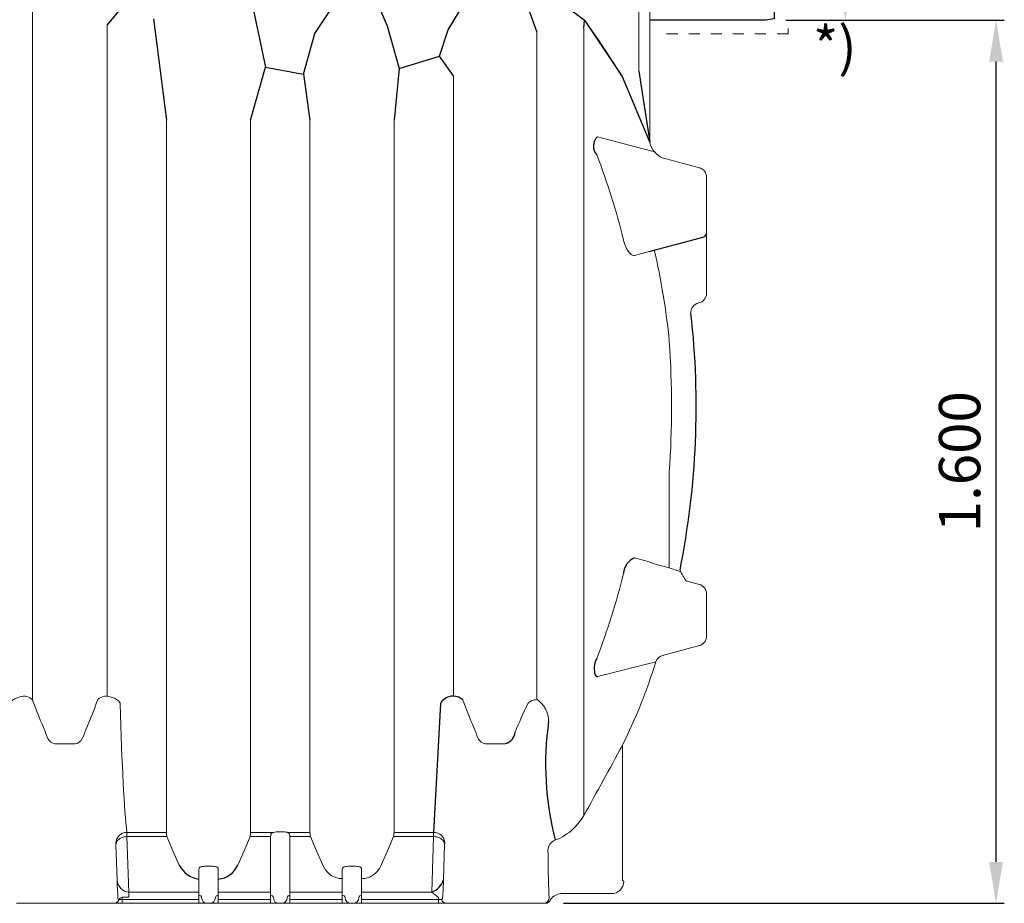
# Model space of a CAD drawing. Units: millimetres. Extents: x 27115 to 38942, y 55515 to 63829.
# Drawn here: x 31462 to 33247, y 58270 to 59871 of the extents above; entities that cross this region are included whole.
import ezdxf

# ---------------------------------------------------------------- set-up
doc = ezdxf.new("R2010")
doc.units = ezdxf.units.MM
doc.layers.add('Bemaßung', color=5, linetype='Continuous', lineweight=15)
doc.styles.add('R4', font='swisscb.ttf', dxfattribs={"height": 500})
doc.styles.get("Standard").update_dxf_attribs({"font": 'romans.shx', "width": 0.8})
doc.dimstyles.new('KESSEL Typ2014-30', dxfattribs={"dimscale": 30, "dimtxt": 2.5, "dimasz": 2.5, "dimexe": 0.5, "dimexo": 1.2, "dimtad": 1, "dimdec": 0, "dimlunit": 6, "dimtxsty": 'Standard', "dimcen": 2.5, "dimadec": 0, "dimazin": 0, "dimtfac": 1, "dimtdec": 0, "dimtmove": 1, "dimatfit": 3, "dimfxl": 1, "dimarcsym": 0})

# ---------------------------------------------------------------- blocks, each defined once
blk = doc.blocks.new('*D12')
at = {"layer": 'Bemaßung', "color": 0, "linetype": 'ByBlock', "lineweight": -2, "transparency": 16777216}
for p, q in [((32851, 59870), (33247, 59870)), ((33232, 58345), (33232, 59795)), ((32448.1, 58270), (33247, 58270))]:
    blk.add_line(p, q, dxfattribs=at)
for points in [[(33219.5, 59795), (33244.5, 59795), (33232, 59870)], [(33219.5, 58345), (33244.5, 58345), (33232, 58270)]]:
    blk.add_solid(points, dxfattribs=at)
at = {"layer": 'DEFPOINTS', "color": 0, "linetype": 'ByBlock', "lineweight": -2, "transparency": 16777216}
for p in [(32815, 59870), (33232, 59870), (32412.1, 58270)]:
    blk.add_point(p, dxfattribs=at)
at = {"layer": 'Bemaßung', "color": 0, "linetype": 'ByBlock', "lineweight": -2, "transparency": 16777216, "insert": (33175.7, 59070), "char_height": 75, "attachment_point": 5, "rotation": 90}
blk.add_mtext('1.600', dxfattribs=at)
blk = doc.blocks.new('*D15')
at = {"layer": 'Bemaßung', "color": 0, "linetype": 'ByBlock', "lineweight": -2, "transparency": 16777216}
for p, q in [((33114.4, 60016.7), (33114.4, 60262.8)), ((32851, 60070), (32973.8, 60070)), ((32958.8, 59970), (33114.4, 60016.7)), ((32958.8, 59945), (32958.8, 59995)), ((32851, 59870), (32973.8, 59870))]:
    blk.add_line(p, q, dxfattribs=at)
for points in [[(32946.3, 59995), (32971.3, 59995), (32958.8, 60070)], [(32946.3, 59945), (32971.3, 59945), (32958.8, 59870)]]:
    blk.add_solid(points, dxfattribs=at)
at = {"layer": 'DEFPOINTS', "color": 0, "linetype": 'ByBlock', "lineweight": -2, "transparency": 16777216}
for p in [(32815, 60070), (32958.8, 60070), (32815, 59870)]:
    blk.add_point(p, dxfattribs=at)
at = {"layer": 'Bemaßung', "color": 0, "linetype": 'ByBlock', "lineweight": -2, "transparency": 16777216, "insert": (33058.2, 60139.7), "char_height": 75, "attachment_point": 5, "rotation": 90}
blk.add_mtext('%%c200', dxfattribs=at)
blk = doc.blocks.new('99606.30B - va')
at = {"color": 7, "linetype": 'Continuous', "lineweight": 15}
for p, q in [((2584.7, -222.2), (2584.7, -5.2)), ((2604.7, -152.1), (2604.7, -7.9)), ((1485.9, -42.7), (1485.9, -1361.7)), ((1620.9, -138.6), (1620.9, -1354.7)), ((2400, -151.5), (2400, -1361)), ((2484.9, -144.7), (2484.9, -1570.8)), ((2604.7, -152.1), (2604.7, -351.8)), ((2248.5, -1354.7), (2248.5, -230.9)), ((1728.5, -1601.5), (1728.5, -311)), ((1880.9, -311), (1880.9, -1601.5)), ((1988.5, -1601.5), (1988.5, -311)), ((2140.9, -311), (2140.9, -1601.5)), ((2509.9, -341.1), (2613.1, -368.7)), ((2694.3, -397.3), (2627.6, -379.5)), ((2707.2, -625.2), (2707.2, -414.2)), ((2603.4, -549.3), (2577, -556.3)), ((2639.7, -948.8), (2639.7, -1122.3)), ((2577, -1104.1), (2603.4, -1111.2)), ((2612.3, -1114.9), (2639.7, -1122.3)), ((2639.7, -1122.3), (2660.5, -1129.2)), ((2694.3, -1152.3), (2671.6, -1146.3)), ((2707.2, -1246.2), (2707.2, -1169.2)), ((2627.6, -1281), (2694.3, -1263.1)), ((2615.5, -1292.5), (2509.9, -1319.4)), ((1505.5, -1411.6), (1509, -1420)), ((1509, -1420), (1509.6, -1422.2)), ((1579.8, -1422.2), (1580.5, -1420)), ((1580.5, -1420), (1583.9, -1411.6)), ((2285.5, -1411.6), (2289, -1420)), ((2289, -1420), (2289.6, -1422.2)), ((1526.3, -1440.8), (1563.2, -1440.8)), ((2306.3, -1440.8), (2343.2, -1440.8)), ((2554.7, -1442.7), (2554.7, -1610)), ((1656.7, -1601.5), (1728.5, -1601.5)), ((1880.9, -1601.5), (1922.4, -1601.5)), ((1932.2, -1600.5), (1937.2, -1600.5)), ((1947.1, -1601.5), (1988.5, -1601.5)), ((2140.9, -1601.5), (2212.7, -1601.5)), ((1638.9, -1687.4), (1636.9, -1623.3)), ((1656.9, -1609.2), (1660.1, -1709.9)), ((1729.3, -1609.2), (1656.9, -1609.2)), ((1917.2, -1609.2), (1880.2, -1609.2)), ((1917.2, -1709.9), (1917.2, -1609.5)), ((1989.3, -1609.2), (1952.2, -1609.2)), ((1952.2, -1609.5), (1952.2, -1709.9)), ((2212.6, -1609.2), (2140.2, -1609.2)), ((2209.4, -1709.9), (2212.6, -1609.2)), ((2232.6, -1623.3), (2230.5, -1687.4)), ((2554.7, -1610), (2554.7, -1689)), ((1787.2, -1709.9), (1787.2, -1668)), ((1802.2, -1662.6), (1807.2, -1662.6)), ((1822.2, -1668), (1822.2, -1709.9)), ((2047.2, -1679.7), (2047.2, -1668)), ((2062.2, -1662.6), (2067.2, -1662.6)), ((2082.2, -1668), (2082.2, -1679.7)), ((2047.2, -1685.3), (2046.3, -1685.3)), ((2047.2, -1685.3), (2047.2, -1679.7)), ((2047.2, -1709.9), (2047.2, -1685.3)), ((2082.2, -1679.7), (2082.2, -1685.3)), ((2082.2, -1685.3), (2082.2, -1709.9)), ((2083.2, -1685.3), (2082.2, -1685.3)), ((2554.8, -1689), (2554.7, -1689)), ((2556.9, -1689.7), (2556.5, -1689.3)), ((1660.1, -1709.9), (1787.2, -1709.9)), ((1660.1, -1718.6), (1660.1, -1709.9)), ((1787.2, -1715.5), (1787.2, -1709.9)), ((1822.2, -1709.9), (1917.2, -1709.9)), ((1822.2, -1709.9), (1822.2, -1715.5)), ((1917.2, -1715.5), (1917.2, -1709.9)), ((1952.2, -1709.9), (2047.2, -1709.9)), ((1952.2, -1709.9), (1952.2, -1715.5)), ((2047.2, -1715.5), (2047.2, -1709.9)), ((2082.2, -1709.9), (2209.4, -1709.9)), ((2082.2, -1709.9), (2082.2, -1715.5)), ((2221.4, -1719.7), (2209.4, -1709.9)), ((2443.6, -1712.5), (2534.7, -1712.5)), ((1472.6, -1730), (1456.4, -1730)), ((1484.2, -1730), (1472.6, -1730)), ((1499.2, -1730), (1484.2, -1730)), ((1527.2, -1730), (1499.2, -1730)), ((1542.2, -1730), (1527.2, -1730)), ((1547.2, -1730), (1542.2, -1730)), ((1562.2, -1730), (1547.2, -1730)), ((1590.2, -1730), (1562.2, -1730)), ((1605.2, -1730), (1590.2, -1730)), ((1616.9, -1730), (1605.2, -1730)), ((1633, -1730), (1616.9, -1730)), ((1648, -1730), (1633, -1730)), ((1648, -1723.1), (1648, -1719.7)), ((1648, -1730), (1648, -1723.1)), ((1787.2, -1723.1), (1648, -1723.1)), ((1787.2, -1730), (1648, -1730)), ((1787.2, -1730), (1787.2, -1715.5)), ((1802.2, -1730), (1787.2, -1730)), ((1807.2, -1730), (1802.2, -1730)), ((1822.2, -1730), (1807.2, -1730)), ((1822.2, -1730), (1822.2, -1715.5)), ((1917.2, -1723.1), (1822.2, -1723.1)), ((1917.2, -1730), (1822.2, -1730)), ((1917.2, -1730), (1917.2, -1715.5)), ((1932.2, -1730), (1917.2, -1730)), ((1937.2, -1730), (1932.2, -1730)), ((1952.2, -1730), (1937.2, -1730)), ((1952.2, -1730), (1952.2, -1715.5)), ((2047.2, -1723.1), (1952.2, -1723.1)), ((2047.2, -1730), (1952.2, -1730)), ((2047.2, -1730), (2047.2, -1715.5)), ((2062.2, -1730), (2047.2, -1730)), ((2067.2, -1730), (2062.2, -1730)), ((2082.2, -1730), (2067.2, -1730)), ((2082.2, -1730), (2082.2, -1715.5)), ((2221.4, -1723.1), (2082.2, -1723.1)), ((2221.4, -1730), (2082.2, -1730)), ((2221.4, -1723.1), (2221.4, -1719.7)), ((2221.4, -1730), (2221.4, -1723.1)), ((2236.4, -1730), (2221.4, -1730)), ((2252.6, -1730), (2236.4, -1730)), ((2264.7, -1730), (2252.6, -1730)), ((2279.7, -1730), (2264.7, -1730)), ((2307.2, -1730), (2279.7, -1730)), ((2322.2, -1730), (2307.2, -1730)), ((2327.2, -1730), (2322.2, -1730)), ((2342.2, -1730), (2327.2, -1730)), ((2369.7, -1730), (2342.2, -1730)), ((2384.7, -1730), (2369.7, -1730)), ((2396.9, -1730), (2384.7, -1730)), ((2412.1, -1730), (2396.9, -1730)), ((2415.3, -1730), (2412.1, -1730))]:
    blk.add_line(p, q, dxfattribs=at)
at = {"color": 0, "linetype": 'ByBlock', "lineweight": -2}
for p, q in [((1656.7, -95.8), (1620.9, -138.6)), ((2386.7, -115.2), (2400, -151.5)), ((1705.1, -127.6), (1728.5, -311)), ((2484.9, -144.7), (2486, -129.9)), ((2248.5, -230.9), (2223.2, -195.5)), ((1880.9, -311), (1908.2, -215)), ((1976.9, -228), (1988.5, -311)), ((2150, -217.7), (2140.9, -311)), ((2584.7, -222.2), (2604.7, -351.8)), ((2554.2, -232.3), (2604.7, -351.8)), ((2603.4, -549.3), (2700.3, -523.2)), ((2700.3, -523.2), (2700.3, -523.2)), ((2224.9, -1368.1), (2212.7, -1601.5)), ((1640.8, -1722.4), (1642.5, -1723.1)), ((1660.1, -1718.6), (1647.9, -1719.7))]:
    blk.add_line(p, q, dxfattribs=at)
for points in [[(1886.2, -112.7), (1908.2, -215), (1976.9, -228), (1997.5, -154.4), (2040.6, -88.2)], [(2110.2, -98.9), (2128.2, -140.4), (2150, -217.7), (2223.2, -195.5), (2239.2, -147.6), (2266.4, -102.8)], [(2456.8, -107.8), (2486, -129.9), (2554.2, -232.3)], [(2605, 70), (2815, 70), (2830, 67.4), (2830, -127.4), (2815, -130), (2605, -130)]]:
    blk.add_lwpolyline(points, dxfattribs=at)
at = {"color": 7, "linetype": 'Continuous', "lineweight": 15, "flags": 128}
for points in [[(2577, -556.3), (2575.1, -556.5), (2573, -556), (2570.8, -554.7), (2568.2, -552.4), (2565.6, -549), (2563.4, -545.5), (2561.3, -541.3), (2559.3, -536.4), (2557.6, -531.1), (2556.9, -528.4)], [(1444.9, -1368.1), (1444.9, -1368), (1445, -1368), (1445, -1368), (1445.1, -1367.6), (1445.5, -1366.5), (1446.4, -1365.2), (1448.7, -1362.8), (1452.9, -1359.8), (1457.7, -1357.5), (1463, -1355.8), (1468.5, -1354.7)], [(1468.5, -1354.7), (1472.8, -1355), (1477.4, -1356.1), (1481.1, -1357.8), (1483.7, -1359.5), (1485.9, -1361.7)], [(1603.6, -1361.7), (1604.2, -1361), (1606.2, -1359.2), (1608.6, -1357.7), (1612.8, -1355.9), (1616.7, -1355), (1620.9, -1354.7)], [(1620.9, -1354.7), (1625.5, -1355.6), (1629.9, -1356.9), (1634, -1358.5), (1637.9, -1360.6), (1640, -1362.1), (1641.9, -1363.8), (1643.5, -1365.8), (1644.3, -1367.3), (1644.5, -1367.9), (1644.5, -1368), (1644.5, -1368.1)], [(2400, -1361), (2397.6, -1361.2), (2395.2, -1361.5), (2392.9, -1362.1), (2390.7, -1362.8), (2388.7, -1363.7), (2386.9, -1364.8), (2385.2, -1366), (2383.9, -1367.3)], [(1509.6, -1422.2), (1511.6, -1427.5), (1514.3, -1432.6), (1516.4, -1435.5), (1519, -1438), (1522.3, -1440), (1524.8, -1440.7), (1526.3, -1440.8)], [(1563.2, -1440.8), (1566.5, -1440.3), (1568.4, -1439.4), (1570.8, -1437.7), (1573, -1435.5), (1575.7, -1431.7), (1577.9, -1427.4), (1579.8, -1422.2)], [(2289.6, -1422.2), (2291.6, -1427.5), (2294.3, -1432.6), (2296.4, -1435.5), (2299, -1438), (2302.3, -1440), (2304.8, -1440.7), (2306.3, -1440.8)], [(1917.2, -1609.2), (1917.4, -1607.1), (1917.9, -1605.2), (1918.8, -1603.7), (1920.1, -1602.5), (1922.4, -1601.5)], [(1947.1, -1601.5), (1949.4, -1602.6), (1950.8, -1603.8), (1951.6, -1605.4), (1952.1, -1607.1), (1952.2, -1609.2)], [(1636.9, -1623.3), (1637.2, -1621.4), (1637.8, -1619.4), (1638.8, -1617.5), (1640.2, -1615.8), (1641.9, -1614.2), (1643.9, -1612.8), (1646.2, -1611.6), (1648.7, -1610.6), (1651.3, -1609.8), (1654.1, -1609.4), (1656.9, -1609.2)], [(1751.6, -1660.7), (1740.2, -1635), (1729.3, -1609.2)], [(1880.2, -1609.2), (1869.3, -1635), (1857.8, -1660.7)], [(2011.6, -1660.7), (2000.2, -1635), (1989.3, -1609.2)], [(2140.2, -1609.2), (2129.3, -1635), (2117.8, -1660.7)], [(2212.6, -1609.2), (2215.4, -1609.4), (2218.1, -1609.8), (2220.8, -1610.6), (2223.2, -1611.6), (2225.5, -1612.8), (2227.5, -1614.2), (2229.2, -1615.8), (2230.6, -1617.5), (2231.6, -1619.4), (2232.3, -1621.4), (2232.6, -1623.3)], [(1787.2, -1668), (1787.5, -1666.7), (1788.5, -1665.3)], [(1788.5, -1665.3), (1789.2, -1664.8), (1790.3, -1664.2), (1791.8, -1663.8), (1793.5, -1663.4), (1795.5, -1663.1), (1797.6, -1662.8), (1799.9, -1662.7), (1802.2, -1662.6)], [(1807.2, -1662.6), (1809.6, -1662.7), (1811.9, -1662.8), (1814, -1663.1), (1816, -1663.4), (1817.7, -1663.8), (1819.1, -1664.2), (1820.2, -1664.8), (1820.9, -1665.3)], [(1820.9, -1665.3), (1821.9, -1666.6), (1822.2, -1668)], [(2046.3, -1685.3), (2041.5, -1685), (2037, -1684), (2032.4, -1682.3), (2028.2, -1680.1), (2023.9, -1677.1), (2020.2, -1673.6), (2016.8, -1669.5), (2014, -1665.2), (2011.6, -1660.7)], [(2047.2, -1668), (2047.5, -1666.7), (2048.5, -1665.3)], [(2048.5, -1665.3), (2049.2, -1664.8), (2050.3, -1664.2), (2051.8, -1663.8), (2053.5, -1663.4), (2055.5, -1663.1), (2057.6, -1662.8), (2059.9, -1662.7), (2062.2, -1662.6)], [(2067.2, -1662.6), (2069.6, -1662.7), (2071.9, -1662.8), (2074, -1663.1), (2076, -1663.4), (2077.7, -1663.8), (2079.1, -1664.2), (2080.2, -1664.8), (2080.9, -1665.3)], [(2080.9, -1665.3), (2081.9, -1666.6), (2082.2, -1668)], [(2117.8, -1660.7), (2114.5, -1666.8), (2110.2, -1672.5), (2107.4, -1675.4), (2104.3, -1678.1), (2100.7, -1680.4), (2096.8, -1682.4), (2092.6, -1684), (2088, -1685), (2083.2, -1685.3)]]:
    blk.add_lwpolyline(points, dxfattribs=at)
at = {"color": 7, "linetype": 'Continuous', "lineweight": 15}
for centre, radius, start, end in [((1201.4, -1059), 1585.4, 31.4265, 35.8755), ((2642.9, -343.5), 39.1, 192.1531, 246.9297), ((1336.9, -827.8), 1256.2, 13.7902, 21.177), ((2689.7, -414.2), 17.5, 0, 75), ((1417, -828.5), 1228.3, 5.4573, 13.3197), ((2689.7, -625.2), 17.5, 280.7633, 0), ((2696.3, -659.6), 17.5, 100.7633, 186.4449), ((933.7, -830.2), 1710.2, 356.0257, 3.9743), ((2621, -1081.7), 34.3, 239.0909, 255.2558), ((1336.9, -832.6), 1256.2, 338.823, 346.2098), ((2719.3, -1104.1), 63.9, 199.9841, 221.1809), ((2689.7, -1169.2), 17.5, 0, 75), ((2689.7, -1246.2), 17.5, 285, 0), ((2632.1, -1297.9), 17.5, 105, 162.0813), ((1657.2, -996.5), 1002.9, 333.4929, 342.8358), ((2248.5, -1090.2), 809.5, 199.5934, 203.3941), ((777.8, -1065.4), 877.4, 336.7529, 340.2596), ((3028.5, -1090.2), 809.5, 199.5934, 203.3941), ((2968.2, -1661.1), 653.8, 153.3864, 158.3601), ((2382, -1367.3), 1.86, 333.1426, 359.7393), ((2372.7, -1401), 48.4, 1.3273, 55.602), ((-12909.9, 6996.6), 17618.2, 330.90343, 331.37383), ((2396.9, -1520.9), 101.1, 312.6323, 330.4485), ((1656.6, -1621.4), 19.9, 89.635, 178.2981), ((1795.8, -1598.7), 67.3, 182.345, 188.9438), ((1806.7, -1598.1), 74.3, 351.3662, 357.3449), ((1931.9, -1645.4), 44.9, 89.5725, 102.2104), ((1937.8, -1643.1), 42.7, 77.4546, 90.7625), ((2055.8, -1598.7), 67.3, 182.345, 188.9438), ((2066.7, -1598.1), 74.3, 351.3662, 357.3449), ((2212.9, -1621.3), 19.8, 1.5098, 90.557), ((2395.3, -1519.5), 103.3, 291.3823, 312.7462), ((1932.2, -1609.5), 15, 178.8923, 180), ((1937.2, -1609.5), 15, 360, 1.1077), ((2439.8, -1634.4), 19.9, 110.1807, 179.5716), ((3159, -1629.3), 1521.2, 182.1895, 183.4182), ((1099.5, -1648.4), 1131.8, 356.3704, 358.022), ((2534.7, -1690), 22.5, 270, 358.9086), ((2554.8, -1764.4), 75.4, 89.2102, 90.0462), ((2555.8, -1690), 1, 44.9958, 89.2125), ((2556.4, -1690.3), 0.826, 353.4844, 50.7275), ((2445, -1736.8), 24.3, 93.3259, 146.403), ((1633, -1720), 10, 270.0084, 341.7755), ((1648.2, -1720.4), 7.68, 176.8398, 194.856), ((1647.3, -1724.7), 5, 90.0337, 161.7381), ((1646.8, -733.8), 989.4, 269.7517, 270.0702), ((1647.9, -1707.4), 12.3, 267.2698, 270.7809), ((1787.5, -1720.3), 4.76, 3.3172, 92.9714), ((1802.2, -1720), 10, 180, 270), ((1807.2, -1720), 10, 270, 0), ((1822, -1720.3), 4.76, 87.0286, 176.6828), ((1917.5, -1720.3), 4.76, 3.3172, 92.9714), ((1932.2, -1720), 10, 180, 270), ((1937.2, -1720), 10, 270, 0), ((1952, -1720.3), 4.76, 87.0286, 176.6828), ((2047.5, -1720.3), 4.76, 3.3172, 92.9714), ((2062.2, -1720), 10, 180, 270), ((2067.2, -1720), 10, 270, 0), ((2082, -1720.3), 4.76, 87.0286, 176.6828), ((2222.9, -892.1), 831, 269.8994, 270.2786), ((2236.4, -1720), 10, 198.2245, 269.9916), ((2221.1, -1720.4), 7.83, 345.3246, 2.9796), ((2412.1, -1720), 10, 270.0141, 0.0141), ((2415.3, -1720), 10, 269.9923, 340.509)]:
    blk.add_arc(centre, radius, start, end, dxfattribs=at)
at = {"color": 0, "linetype": 'ByBlock', "lineweight": -2}
for centre, radius, start, end in [((2525.7, -358.4), 23.4, 132.461, 221.8468), ((2698.8, -514.5), 8.82, 279.7924, 343.5847), ((1186.1, -830.2), 1502.5, 348.6501, 6.4449), ((2589.6, -1134.4), 32.8, 112.6346, 175.933), ((2540.4, -1304.4), 36.8, 150.7422, 189.937), ((2511.8, -1311.9), 7.77, 172.0816, 255.7159), ((2247.9, -1381.2), 26.5, 47.4944, 150.2494), ((2968, -1478), 552.4, 171.8734, 194.4343), ((2336.5, -1417.6), 24.1, 286.1133, 354.485), ((1793.6, -1639.7), 46.9, 206.5938, 262.1975), ((1818.4, -1643.3), 43.1, 275.066, 336.1427), ((2195.7, -1675.7), 36.8, 291.9269, 341.4946)]:
    blk.add_arc(centre, radius, start, end, dxfattribs=at)
at = {"color": 8, "linetype": 'Continuous', "lineweight": 15}
blk.add_arc((2741.8, -880.5), 356.2, 101.5652, 102.4896, dxfattribs=at)
at = {"color": 7, "linetype": 'Continuous', "lineweight": 15}
for centre, major_axis, ratio, start_param, end_param in [((1663.6, -830.2), (0, -800), 0.032212, 5.449729, 6.014371), ((1656.7, -1630.4), (0, -30), 0.010475, 2.356194, 2.872778), ((2212.8, -1630.4), (0, -30), 0.010475, 3.410407, 3.926991), ((1636.7, -1630.4), (0, -10), 0.031426, 2.356194, 2.872778), ((2232.8, -1630.4), (0, -10), 0.031426, 3.410407, 3.926991), ((2423.6, -1610), (0, -120), 0.031426, 4.915803, 5.424782), ((1658.9, -1687.4), (6.7, -21.7), 0.870671, 4.450187, 5.998771), ((2423.6, -1610), (0, -120), 0.031426, 5.424782, 5.872047), ((2244.9, -1720), (28.8, 9.5), 0.108966, 2.131265, 2.208217)]:
    blk.add_ellipse(centre, major_axis=major_axis, ratio=ratio, start_param=start_param, end_param=end_param, dxfattribs=at)

msp = doc.modelspace()

# ---------------------------------------------------------------- linework, layer by layer
at = {"layer": 'Bemaßung'}
for p, q in [((32855, 59855), (32855, 59845)), ((32635, 59845), (32655, 59845)), ((32675, 59845), (32695, 59845)), ((32715, 59845), (32735, 59845)), ((32755, 59845), (32775, 59845)), ((32795, 59845), (32815, 59845)), ((32835, 59845), (32855, 59845))]:
    msp.add_line(p, q, dxfattribs=at)

# ---------------------------------------------------------------- block references
at = {"linetype": 'ByBlock', "lineweight": -2}
msp.add_blockref('99606.30B - va', (30000, 60000), dxfattribs=at)

# ---------------------------------------------------------------- texts
at = {"layer": 'Bemaßung', "color": 0, "linetype": 'ByBlock', "lineweight": -2, "insert": (32900.2, 59858.2), "char_height": 72, "attachment_point": 1, "style": 'R4'}
msp.add_mtext_dynamic_manual_height_columns('{\\fCalibri|b1|i0|c0|p34;*)}', width=1067.112, gutter_width=100, heights=[0], dxfattribs=at)

# ---------------------------------------------------------------- dimensions: what is measured, and where the dimension line sits
at = {"layer": 'Bemaßung', "linetype": 'ByBlock', "lineweight": -2}
dim = msp.add_linear_dim(base=(32958.8, 60070), p1=(32815, 59870), p2=(32815, 60070), angle=90, text='%%c<>', dimstyle='KESSEL Typ2014-30', dxfattribs=at)
dim.commit()
dim.dimension.update_dxf_attribs({"geometry": '*D15', "text_midpoint": (33058.2, 60035.4)})
dim = msp.add_linear_dim(base=(33232, 59870), p1=(32412.1, 58270), p2=(32815, 59870), angle=90, dimstyle='KESSEL Typ2014-30', dxfattribs=at)
dim.commit()
dim.dimension.update_dxf_attribs({"geometry": '*D12', "text_midpoint": (33175.7, 59070)})

doc.saveas('drawing.dxf')
